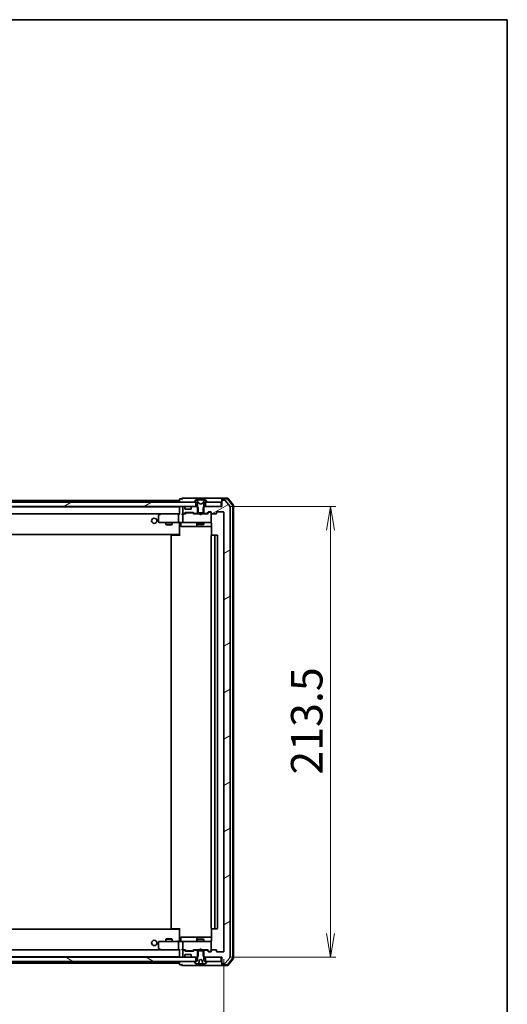
# Model space of a CAD drawing. Units: millimetres. Extents: x 36 to 9285, y 20 to 1706.
# Drawn here: x 3139 to 3370, y 1240 to 1706 of the extents above; entities that cross this region are included whole.
import ezdxf

# ---------------------------------------------------------------- set-up
doc = ezdxf.new("R2010")
doc.units = ezdxf.units.MM
doc.header["$LTSCALE"] = 2.5
doc.layers.get('Defpoints').update_dxf_attribs({"lineweight": 25})
for name, color, linetype, lineweight in [('Border (ISO)', 7, 'Continuous', 35), ('Dimension (ISO)', 7, 'Continuous', 18), ('Hatch (ISO)', 1, 'Continuous', 18), ('Visible (ISO)', 7, 'Continuous', 35)]:
    doc.layers.add(name, color=color, linetype=linetype, lineweight=lineweight)
doc.styles.add('Note Text (TK)', font='txt')
doc.dimstyles.new('Default - Method 1b (TK)', dxfattribs={"dimscale": 2.5, "dimtxt": 2.5, "dimasz": 2.5, "dimexe": 1, "dimexo": 1.5, "dimgap": 1, "dimtad": 1, "dimdsep": 46, "dimtxsty": 'Note Text (TK)', "dimblk": 'OPEN', "dimcen": 0.09, "dimdle": 5, "dimclrd": 100, "dimclre": 100, "dimclrt": 7, "dimadec": 1, "dimazin": 1, "dimtfac": 1, "dimtmove": 0, "dimatfit": 3, "dimldrblk": 'OPEN', "dimfxl": 1, "dimtolj": 1, "dimlwd": -1, "dimlwe": -1, "dimarcsym": 0})
pattern_1 = [(30, (936.75, -28), (-9.525, 16.49778), [])]

# ---------------------------------------------------------------- blocks, each defined once
blk = doc.blocks.new('Borders tk図枠')
at = {"layer": 'Border (ISO)'}
for p, q in [((14.5, 289), (405.5, 289)), ((405.5, 289), (405.5, 8))]:
    blk.add_line(p, q, dxfattribs=at)
blk = doc.blocks.new('_Open')
at = {"color": 0, "linetype": 'ByBlock', "lineweight": -2}
for p, q in [((-1, 0.167), (0, 0)), ((-1, -0.167), (0, 0)), ((0, 0), (-1, 0))]:
    blk.add_line(p, q, dxfattribs=at)
blk = doc.blocks.new('*D48')
at = {"layer": 'Defpoints', "color": 0}
for p in [(2943.43, 1264.64), (3235.43, 1264.64), (2943.43, 1207.07)]:
    blk.add_point(p, dxfattribs=at)
at = {"layer": 'Dimension (ISO)', "color": 100}
for p, q in [((2943.43, 1260.89), (2943.43, 1204.57)), ((3235.43, 1260.89), (3235.43, 1204.57)), ((3224.18, 1207.07), (2954.68, 1207.07))]:
    blk.add_line(p, q, dxfattribs=at)
at = {"layer": 'Dimension (ISO)', "color": 100, "xscale": 11.25, "yscale": 11.25, "zscale": 11.25, "rotation": 180}
blk.add_blockref('_Open', (2943.43, 1207.07), dxfattribs=at)
at = {"layer": 'Dimension (ISO)', "color": 100, "xscale": 11.25, "yscale": 11.25, "zscale": 11.25}
blk.add_blockref('_Open', (3235.43, 1207.07), dxfattribs=at)
at = {"layer": 'Dimension (ISO)', "color": 7, "insert": (3074.23, 1218.29), "char_height": 6.25, "attachment_point": 4, "style": 'Note Text (TK)'}
blk.add_mtext('\\A1;\\fMS PGothic|b0|i0;{\\H14.9400;292}', dxfattribs=at)
blk = doc.blocks.new('*D49')
at = {"layer": 'Defpoints', "color": 0}
for p in [(3234.13, 1475.34), (3285.91, 1475.34), (3234.13, 1261.84)]:
    blk.add_point(p, dxfattribs=at)
at = {"layer": 'Dimension (ISO)', "color": 100}
for p, q in [((3237.88, 1475.34), (3288.41, 1475.34)), ((3285.91, 1273.09), (3285.91, 1464.09)), ((3237.88, 1261.84), (3288.41, 1261.84))]:
    blk.add_line(p, q, dxfattribs=at)
at = {"layer": 'Dimension (ISO)', "color": 100, "xscale": 11.25, "yscale": 11.25, "zscale": 11.25}
for p, rotation in [((3285.91, 1475.34), 90), ((3285.91, 1261.84), 270)]:
    blk.add_blockref('_Open', p, dxfattribs=dict(at, rotation=rotation))
at = {"layer": 'Dimension (ISO)', "color": 7, "insert": (3274.69, 1348.29), "char_height": 6.25, "attachment_point": 4, "rotation": 90, "style": 'Note Text (TK)'}
blk.add_mtext('\\A1;\\fMS PGothic|b0|i0;{\\H14.9400;213.5}', dxfattribs=at)

msp = doc.modelspace()

# ---------------------------------------------------------------- hatches: boundary and pattern name
at = {"layer": 'Hatch (ISO)'}
h = msp.add_hatch(dxfattribs=at)
h.set_pattern_fill('ANSI31', color=256, scale=152.4, angle=-14.999978, style=0)
h.set_pattern_definition(pattern_1)
h.paths.add_polyline_path([(2956.6793, 1477.3362), (2956.6793, 1475.3362), (2958.305, 1475.3362), (2962.5536, 1475.3362), (2962.6293, 1475.3362), (3216.2293, 1475.3362), (3216.305, 1475.3362), (3220.5536, 1475.3362), (3222.1793, 1475.3362), (3222.1793, 1477.3362), (3221.6293, 1477.3362), (2957.2293, 1477.3362)])
h = msp.add_hatch(dxfattribs=at)
h.set_pattern_fill('ANSI31', color=256, scale=152.4, style=0)
h.set_pattern_definition([(45, (936.75, -28), (-13.47038, 13.47038), [])])
edge = h.paths.add_edge_path()
edge.add_ellipse((3221.6293, 1477.4362), major_axis=(0, -0.1), ratio=1, start_angle=270, end_angle=360)
edge.add_line((3221.6293, 1477.3362), (3222.1793, 1477.3362))
edge.add_line((3222.1793, 1477.3362), (3222.4293, 1477.3362))
edge.add_line((3222.4293, 1477.3362), (3222.9293, 1476.5362))
edge.add_line((3222.9293, 1476.5362), (3222.9293, 1475.1067))
edge.add_line((3222.9293, 1475.1067), (3222.9293, 1472.3362))
edge.add_line((3222.9293, 1472.3362), (3223.1998, 1472.3362))
edge.add_line((3223.1998, 1472.3362), (3225.6588, 1472.3362))
edge.add_line((3225.6588, 1472.3362), (3225.9293, 1472.3362))
edge.add_line((3225.9293, 1472.3362), (3225.9293, 1475.1067))
edge.add_line((3225.9293, 1475.1067), (3225.9293, 1476.5362))
edge.add_line((3225.9293, 1476.5362), (3226.4293, 1477.3362))
edge.add_line((3226.4293, 1477.3362), (3226.6793, 1477.3362))
edge.add_line((3226.6793, 1477.3362), (3227.2293, 1477.3362))
edge.add_ellipse((3227.2293, 1477.4362), major_axis=(0.1, 0), ratio=1, start_angle=270, end_angle=360)
edge.add_line((3227.3293, 1477.4362), (3227.3293, 1477.477))
edge.add_ellipse((3227.1293, 1477.477), major_axis=(0, 0.2), ratio=1, start_angle=270, end_angle=303.023868)
edge.add_line((3227.297, 1477.586), (3226.7385, 1478.4452))
edge.add_ellipse((3226.5708, 1478.3362), major_axis=(-0.109, 0.1677), ratio=1, start_angle=270, end_angle=326.976132)
edge.add_line((3226.5708, 1478.5362), (3226.4894, 1478.5362))
edge.add_ellipse((3226.4894, 1478.0362), major_axis=(-0.5, 0), ratio=1, start_angle=270, end_angle=333.608297)
edge.add_line((3226.0415, 1478.2585), (3225.3981, 1476.962))
edge.add_ellipse((3225.3533, 1476.9842), major_axis=(-0.0222, -0.0448), ratio=1, start_angle=54.391703, end_angle=90, ccw=False)
edge.add_line((3225.3768, 1476.94), (3224.4293, 1476.4362))
edge.add_line((3224.4293, 1476.4362), (3223.4818, 1476.94))
edge.add_ellipse((3223.5053, 1476.9842), major_axis=(-0.0441, 0.0235), ratio=1, start_angle=54.391703, end_angle=90, ccw=False)
edge.add_line((3223.4605, 1476.962), (3222.8171, 1478.2585))
edge.add_ellipse((3222.3692, 1478.0362), major_axis=(-0.2223, 0.4479), ratio=1, start_angle=270, end_angle=333.608297)
edge.add_line((3222.3692, 1478.5362), (3222.2878, 1478.5362))
edge.add_ellipse((3222.2878, 1478.3362), major_axis=(-0.2, 0), ratio=1, start_angle=270, end_angle=326.976132)
edge.add_line((3222.1202, 1478.4452), (3221.5616, 1477.586))
edge.add_ellipse((3221.7293, 1477.477), major_axis=(-0.109, -0.1677), ratio=1, start_angle=270, end_angle=303.023868)
edge.add_line((3221.5293, 1477.477), (3221.5293, 1477.4362))
h = msp.add_hatch(dxfattribs=at)
h.set_pattern_fill('ANSI31', color=256, scale=152.4, angle=-14.999978, style=0)
h.set_pattern_definition(pattern_1)
edge = h.paths.add_edge_path()
edge.add_ellipse((3234.7293, 1478.0362), major_axis=(-0.3, 0), ratio=1, start_angle=270, end_angle=360)
edge.add_line((3234.4293, 1478.0362), (3234.4293, 1475.3362))
edge.add_line((3234.4293, 1475.3362), (3234.1293, 1475.3362))
edge.add_line((3234.1293, 1475.3362), (3226.6793, 1475.3362))
edge.add_line((3226.6793, 1475.3362), (3226.1588, 1475.3362))
edge.add_line((3226.1588, 1475.3362), (3225.9293, 1475.1067))
edge.add_line((3225.9293, 1475.1067), (3225.6588, 1474.8362))
edge.add_line((3225.6588, 1474.8362), (3225.6588, 1472.3362))
edge.add_line((3225.6588, 1472.3362), (3225.6588, 1472.0362))
edge.add_line((3225.6588, 1472.0362), (3227.255, 1472.0362))
edge.add_ellipse((3227.255, 1472.3362), major_axis=(0.3, 0), ratio=1, start_angle=270, end_angle=315)
edge.add_line((3227.4672, 1472.1241), (3228.0914, 1472.7484))
edge.add_ellipse((3228.3036, 1472.5362), major_axis=(0.2121, 0.2121), ratio=1, start_angle=45, end_angle=90, ccw=False)
edge.add_line((3228.3036, 1472.8362), (3229.1293, 1472.8362))
edge.add_ellipse((3229.1293, 1472.5362), major_axis=(0.3, 0), ratio=1, start_angle=0, end_angle=90, ccw=False)
edge.add_line((3229.4293, 1472.5362), (3229.4293, 1472.1362))
edge.add_ellipse((3229.7293, 1472.1362), major_axis=(0, -0.3), ratio=1, start_angle=270, end_angle=360)
edge.add_line((3229.7293, 1471.8362), (3231.6293, 1471.8362))
edge.add_ellipse((3231.6293, 1472.1362), major_axis=(0.3, 0), ratio=1, start_angle=270, end_angle=360)
edge.add_line((3231.9293, 1472.1362), (3231.9293, 1472.5362))
edge.add_ellipse((3232.2293, 1472.5362), major_axis=(0, 0.3), ratio=1, start_angle=0, end_angle=90, ccw=False)
edge.add_line((3232.2293, 1472.8362), (3235.1293, 1472.8362))
edge.add_ellipse((3235.1293, 1472.5362), major_axis=(0.3, 0), ratio=1, start_angle=0, end_angle=90, ccw=False)
edge.add_line((3235.4293, 1472.5362), (3235.4293, 1264.6362))
edge.add_ellipse((3235.1293, 1264.6362), major_axis=(0, -0.3), ratio=1, start_angle=0, end_angle=90, ccw=False)
edge.add_line((3235.1293, 1264.3362), (3232.2293, 1264.3362))
edge.add_ellipse((3232.2293, 1264.6362), major_axis=(-0.3, 0), ratio=1, start_angle=0, end_angle=90, ccw=False)
edge.add_line((3231.9293, 1264.6362), (3231.9293, 1265.0362))
edge.add_ellipse((3231.6293, 1265.0362), major_axis=(0, 0.3), ratio=1, start_angle=270, end_angle=360)
edge.add_line((3231.6293, 1265.3362), (3229.7293, 1265.3362))
edge.add_ellipse((3229.7293, 1265.0362), major_axis=(-0.3, 0), ratio=1, start_angle=270, end_angle=360)
edge.add_line((3229.4293, 1265.0362), (3229.4293, 1264.6362))
edge.add_ellipse((3229.1293, 1264.6362), major_axis=(0, -0.3), ratio=1, start_angle=0, end_angle=90, ccw=False)
edge.add_line((3229.1293, 1264.3362), (3228.3036, 1264.3362))
edge.add_ellipse((3228.3036, 1264.6362), major_axis=(-0.3, 0), ratio=1, start_angle=45, end_angle=90, ccw=False)
edge.add_line((3228.0914, 1264.4241), (3227.4672, 1265.0484))
edge.add_ellipse((3227.255, 1264.8362), major_axis=(-0.2121, 0.2121), ratio=1, start_angle=270, end_angle=315)
edge.add_line((3227.255, 1265.1362), (3225.6588, 1265.1362))
edge.add_line((3225.6588, 1265.1362), (3225.6588, 1264.8362))
edge.add_line((3225.6588, 1264.8362), (3225.6588, 1262.3362))
edge.add_line((3225.6588, 1262.3362), (3225.9293, 1262.0657))
edge.add_line((3225.9293, 1262.0657), (3226.1588, 1261.8362))
edge.add_line((3226.1588, 1261.8362), (3226.6793, 1261.8362))
edge.add_line((3226.6793, 1261.8362), (3234.1293, 1261.8362))
edge.add_line((3234.1293, 1261.8362), (3234.4293, 1261.8362))
edge.add_line((3234.4293, 1261.8362), (3234.4293, 1259.1362))
edge.add_ellipse((3234.7293, 1259.1362), major_axis=(0, -0.3), ratio=1, start_angle=270, end_angle=360)
edge.add_line((3234.7293, 1258.8362), (3235.7888, 1258.8362))
edge.add_ellipse((3235.7888, 1259.1362), major_axis=(0.3, 0), ratio=1, start_angle=270, end_angle=320.194429)
edge.add_line((3236.0193, 1258.9442), (3238.3598, 1261.7528))
edge.add_ellipse((3238.1293, 1261.9449), major_axis=(0.1921, 0.2305), ratio=1, start_angle=270, end_angle=309.805571)
edge.add_line((3238.4293, 1261.9449), (3238.4293, 1475.2276))
edge.add_ellipse((3238.1293, 1475.2276), major_axis=(0, 0.3), ratio=1, start_angle=270, end_angle=309.805571)
edge.add_line((3238.3598, 1475.4197), (3236.0193, 1478.2283))
edge.add_ellipse((3235.7888, 1478.0362), major_axis=(-0.1921, 0.2305), ratio=1, start_angle=270, end_angle=320.194429)
edge.add_line((3235.7888, 1478.3362), (3234.7293, 1478.3362))
h = msp.add_hatch(dxfattribs=at)
h.set_pattern_fill('ANSI31', color=256, scale=152.4, angle=14.999978, style=0)
h.set_pattern_definition([(60, (936.75, -28), (-16.49778, 9.525), [])])
edge = h.paths.add_edge_path()
edge.add_ellipse((3227.2293, 1259.7362), major_axis=(0, 0.1), ratio=1, start_angle=270, end_angle=360)
edge.add_line((3227.2293, 1259.8362), (3226.6793, 1259.8362))
edge.add_line((3226.6793, 1259.8362), (3226.4293, 1259.8362))
edge.add_line((3226.4293, 1259.8362), (3225.9293, 1260.6362))
edge.add_line((3225.9293, 1260.6362), (3225.9293, 1262.0657))
edge.add_line((3225.9293, 1262.0657), (3225.9293, 1264.8362))
edge.add_line((3225.9293, 1264.8362), (3225.6588, 1264.8362))
edge.add_line((3225.6588, 1264.8362), (3223.1998, 1264.8362))
edge.add_line((3223.1998, 1264.8362), (3222.9293, 1264.8362))
edge.add_line((3222.9293, 1264.8362), (3222.9293, 1262.0657))
edge.add_line((3222.9293, 1262.0657), (3222.9293, 1260.6362))
edge.add_line((3222.9293, 1260.6362), (3222.4293, 1259.8362))
edge.add_line((3222.4293, 1259.8362), (3222.1793, 1259.8362))
edge.add_line((3222.1793, 1259.8362), (3221.6293, 1259.8362))
edge.add_ellipse((3221.6293, 1259.7362), major_axis=(-0.1, 0), ratio=1, start_angle=270, end_angle=360)
edge.add_line((3221.5293, 1259.7362), (3221.5293, 1259.6955))
edge.add_ellipse((3221.7293, 1259.6955), major_axis=(0, -0.2), ratio=1, start_angle=270, end_angle=303.023868)
edge.add_line((3221.5616, 1259.5865), (3222.1202, 1258.7273))
edge.add_ellipse((3222.2878, 1258.8362), major_axis=(0.109, -0.1677), ratio=1, start_angle=270, end_angle=326.976132)
edge.add_line((3222.2878, 1258.6362), (3223.5034, 1258.6362))
edge.add_spline(control_points=[(3223.5034, 1258.6362), (3223.5096, 1258.6362), (3223.5169, 1258.6377), (3223.5283, 1258.6424), (3223.5345, 1258.6465), (3223.5432, 1258.6553), (3223.5473, 1258.6614), (3223.5515, 1258.6715), (3223.5529, 1258.6768), (3223.5533, 1258.6819)], knot_values=[0.02223623, 0.02223623, 0.02223623, 0.02223623, 0.02409203, 0.02409203, 0.0259459, 0.0259459, 0.02779768, 0.02779768, 0.02922618, 0.02922618, 0.02922618, 0.02922618], degree=3, periodic=0)
edge.add_line((3223.5533, 1258.6819), (3223.6969, 1260.321))
edge.add_spline(control_points=[(3223.6969, 1260.321), (3223.6974, 1260.3261), (3223.6986, 1260.331), (3223.7024, 1260.3404), (3223.705, 1260.3447), (3223.7125, 1260.3536), (3223.7176, 1260.3578), (3223.7233, 1260.3609)], knot_values=[-0.00499613, -0.00499613, -0.00499613, -0.00499613, -0.00347805, -0.00347805, -0.00195946, -0.00195946, 0, 0, 0, 0], degree=3, periodic=0)
edge.add_line((3223.7233, 1260.3609), (3224.4293, 1260.7362))
edge.add_line((3224.4293, 1260.7362), (3225.1353, 1260.3609))
edge.add_spline(control_points=[(3225.1353, 1260.3609), (3225.1398, 1260.3585), (3225.1439, 1260.3554), (3225.151, 1260.3482), (3225.154, 1260.3441), (3225.1593, 1260.3338), (3225.1611, 1260.3275), (3225.1617, 1260.321)], knot_values=[-0.00499594, -0.00499594, -0.00499594, -0.00499594, -0.00347476, -0.00347476, -0.00195371, -0.00195371, 0, 0, 0, 0], degree=3, periodic=0)
edge.add_line((3225.1617, 1260.321), (3225.3053, 1258.6819))
edge.add_spline(control_points=[(3225.3053, 1258.6819), (3225.3058, 1258.6768), (3225.3071, 1258.6715), (3225.3113, 1258.6614), (3225.3154, 1258.6553), (3225.3242, 1258.6465), (3225.3303, 1258.6424), (3225.3417, 1258.6377), (3225.349, 1258.6362), (3225.3552, 1258.6362)], knot_values=[0.00042165, 0.00042165, 0.00042165, 0.00042165, 0.00185015, 0.00185015, 0.00370193, 0.00370193, 0.0055558, 0.0055558, 0.0074116, 0.0074116, 0.0074116, 0.0074116], degree=3, periodic=0)
edge.add_line((3225.3552, 1258.6362), (3226.5708, 1258.6362))
edge.add_ellipse((3226.5708, 1258.8362), major_axis=(0.2, 0), ratio=1, start_angle=270, end_angle=326.976132)
edge.add_line((3226.7385, 1258.7273), (3227.297, 1259.5865))
edge.add_ellipse((3227.1293, 1259.6955), major_axis=(0.109, 0.1677), ratio=1, start_angle=270, end_angle=303.023868)
edge.add_line((3227.3293, 1259.6955), (3227.3293, 1259.7362))
h = msp.add_hatch(dxfattribs=at)
h.set_pattern_fill('ANSI31', color=256, scale=152.4, angle=105.000246, style=0)
h.set_pattern_definition([(150.00025, (936.75, -28), (-9.52493, -16.49782), [])])
h.paths.add_polyline_path([(2956.6793, 1261.8362), (2956.6793, 1259.8362), (2957.2293, 1259.8362), (3221.6293, 1259.8362), (3222.1793, 1259.8362), (3222.1793, 1261.8362), (3220.5536, 1261.8362), (3216.305, 1261.8362), (3216.2293, 1261.8362), (2962.6293, 1261.8362), (2962.5536, 1261.8362), (2958.305, 1261.8362)])

# ---------------------------------------------------------------- linework, layer by layer
at = {"layer": 'Visible (ISO)'}
for p, q in [((3215.4293, 1479.0362), (3214.7293, 1479.0362)), ((3219.4293, 1479.3362), (3215.7293, 1479.3362)), ((3234.7293, 1479.3362), (3219.4293, 1479.3362)), ((3234.4293, 1478.7362), (3234.4293, 1479.0362)), ((3236.9904, 1479.3362), (3234.7293, 1479.3362)), ((3236.8515, 1479.0362), (3234.7293, 1479.0362)), ((3239.5581, 1476.0101), (3237.0803, 1478.9303)), ((3239.8581, 1476.1202), (3237.2192, 1479.2303)), ((3222.1793, 1477.3362), (2956.6793, 1477.3362)), ((2956.6793, 1475.3362), (3222.1793, 1475.3362)), ((3214.4293, 1478.1362), (2964.4293, 1478.1362)), ((3214.4293, 1475.1362), (2964.4293, 1475.1362)), ((3214.4293, 1478.7362), (3214.4293, 1478.1362)), ((3214.4293, 1478.1362), (3214.4293, 1477.8362)), ((3214.4293, 1477.8362), (3214.4293, 1477.3362)), ((3214.4293, 1475.3362), (3214.4293, 1475.1362)), ((3214.4293, 1475.1362), (3214.4293, 1475.0362)), ((3214.4293, 1475.0362), (3214.4293, 1471.7484)), ((3215.9293, 1475.0362), (3215.9293, 1472.3362)), ((3216.305, 1475.3362), (3216.2293, 1475.3362)), ((3216.8414, 1474.9241), (3216.5172, 1475.2484)), ((3216.8619, 1474.9037), (3216.8414, 1474.9241)), ((3216.9293, 1474.3362), (3216.9293, 1474.712)), ((3219.9293, 1474.712), (3219.9293, 1474.3362)), ((3220.0172, 1474.9241), (3219.9967, 1474.9037)), ((3220.3414, 1475.2484), (3220.0172, 1474.9241)), ((3222.6998, 1475.3362), (3220.5536, 1475.3362)), ((3221.5293, 1477.477), (3221.5293, 1477.4362)), ((3222.1202, 1478.4452), (3221.5616, 1477.586)), ((3221.6293, 1477.3362), (3222.4293, 1477.3362)), ((3222.1793, 1475.3362), (3222.1793, 1477.3362)), ((3222.3692, 1478.5362), (3222.2878, 1478.5362)), ((3222.4066, 1478.5362), (3222.3692, 1478.5362)), ((3223.1861, 1478.5362), (3222.4066, 1478.5362)), ((3222.4293, 1477.3362), (3222.9293, 1476.5362)), ((3223.1998, 1474.8362), (3222.6998, 1475.3362)), ((3222.9293, 1475.3362), (3222.6998, 1475.3362)), ((3223.4605, 1476.962), (3222.8171, 1478.2585)), ((3222.9293, 1476.5362), (3222.9293, 1472.3362)), ((3223.1861, 1478.5362), (3224.0253, 1478.5362)), ((3223.1998, 1472.0362), (3223.1998, 1474.8362)), ((3224.4293, 1476.4362), (3223.4818, 1476.94)), ((3224.0389, 1478.5362), (3224.0253, 1478.5362)), ((3224.8198, 1478.5362), (3224.0389, 1478.5362)), ((3225.3768, 1476.94), (3224.4293, 1476.4362)), ((3224.8334, 1478.5362), (3224.8198, 1478.5362)), ((3224.8334, 1478.5362), (3225.6725, 1478.5362)), ((3226.0415, 1478.2585), (3225.3981, 1476.962)), ((3226.1588, 1475.3362), (3225.6588, 1474.8362)), ((3225.6588, 1474.8362), (3225.6588, 1472.0362)), ((3226.452, 1478.5362), (3225.6725, 1478.5362)), ((3225.9293, 1476.5362), (3226.4293, 1477.3362)), ((3225.9293, 1472.3362), (3225.9293, 1476.5362)), ((3226.1588, 1475.3362), (3225.9293, 1475.3362)), ((3234.4293, 1475.3362), (3226.1588, 1475.3362)), ((3226.4293, 1477.3362), (3227.2293, 1477.3362)), ((3226.4894, 1478.5362), (3226.452, 1478.5362)), ((3226.5708, 1478.5362), (3226.4894, 1478.5362)), ((3234.1293, 1477.3362), (3226.6793, 1477.3362)), ((3226.6793, 1477.3362), (3226.6793, 1475.3362)), ((3226.6793, 1475.3362), (3234.1293, 1475.3362)), ((3227.297, 1477.586), (3226.7385, 1478.4452)), ((3227.3293, 1477.4362), (3227.3293, 1477.477)), ((3234.1293, 1475.3362), (3234.1293, 1477.3362)), ((3234.4293, 1478.7362), (3234.4293, 1478.0362)), ((3234.4293, 1478.0362), (3234.4293, 1475.3362)), ((3235.7888, 1478.3362), (3234.7293, 1478.3362)), ((3238.3598, 1475.4197), (3236.0193, 1478.2283)), ((3238.4293, 1261.9449), (3238.4293, 1475.2276)), ((3239.6293, 1261.3565), (3239.6293, 1475.816)), ((3239.9293, 1261.2464), (3239.9293, 1475.9261)), ((2964.805, 1471.8362), (3214.0536, 1471.8362)), ((3204.4293, 1470.9862), (3204.4293, 1468.1362)), ((3205.2826, 1471.7762), (3204.5493, 1471.2262)), ((3205.3626, 1471.8362), (3205.2826, 1471.7762)), ((3205.4927, 1471.5362), (3205.3371, 1471.6919)), ((3214.0536, 1471.8362), (3205.4626, 1471.8362)), ((3213.9293, 1471.5362), (3213.9293, 1468.1362)), ((3214.4293, 1471.8362), (3214.0536, 1471.8362)), ((3216.2293, 1471.8362), (3215.8536, 1471.8362)), ((3215.9293, 1471.5362), (3215.9293, 1468.1362)), ((3216.2293, 1472.0362), (3216.605, 1472.0362)), ((3217.1054, 1471.8362), (3216.2293, 1471.8362)), ((3216.8172, 1472.1241), (3217.1414, 1472.4484)), ((3216.9293, 1471.8362), (3217.3414, 1472.2484)), ((3219.6293, 1474.0362), (3217.2293, 1474.0362)), ((3217.3536, 1472.5362), (3220.855, 1472.5362)), ((3217.697, 1472.3362), (3217.5536, 1472.3362)), ((3220.5116, 1472.3362), (3217.697, 1472.3362)), ((3220.655, 1472.3362), (3220.5116, 1472.3362)), ((3220.8672, 1472.2484), (3221.2793, 1471.8362)), ((3221.0672, 1472.4484), (3221.3914, 1472.1241)), ((3223.9293, 1471.8362), (3221.1032, 1471.8362)), ((3221.6036, 1472.0362), (3223.1998, 1472.0362)), ((3222.9293, 1472.3362), (3225.9293, 1472.3362)), ((3222.9293, 1472.0362), (3222.9293, 1471.8362)), ((3225.6588, 1472.0362), (3223.1998, 1472.0362)), ((3223.9893, 1471.7762), (3223.9293, 1471.8362)), ((3224.4293, 1471.3362), (3223.9893, 1471.7762)), ((3224.4293, 1471.3362), (3224.8693, 1471.7762)), ((3224.9293, 1471.8362), (3224.8693, 1471.7762)), ((3227.7554, 1471.8362), (3224.9293, 1471.8362)), ((3225.6588, 1472.0362), (3227.255, 1472.0362)), ((3225.9293, 1472.0362), (3225.9293, 1471.8362)), ((3227.4672, 1472.1241), (3228.0914, 1472.7484)), ((3227.5793, 1471.8362), (3228.2914, 1472.5484)), ((3228.3036, 1472.8362), (3229.1293, 1472.8362)), ((3228.6401, 1472.6362), (3228.5036, 1472.6362)), ((3229.1293, 1472.6362), (3228.6401, 1472.6362)), ((3229.4293, 1472.5362), (3229.4293, 1472.1362)), ((3229.4293, 1468.1362), (3229.4293, 1472.1362)), ((3229.7293, 1471.8362), (3231.6293, 1471.8362)), ((3231.9293, 1472.1362), (3231.9293, 1472.5362)), ((3232.2293, 1472.8362), (3235.1293, 1472.8362)), ((3235.4293, 1472.5362), (3235.4293, 1264.6362)), ((3204.7293, 1467.8362), (3205.4927, 1467.8362)), ((3205.4927, 1467.8362), (3214.0536, 1467.8362)), ((3207.9293, 1467.8362), (3207.9293, 1466.7862)), ((3207.9293, 1466.7862), (3210.9293, 1466.7862)), ((3208.236, 1466.6329), (3207.9293, 1466.7862)), ((3210.6226, 1466.6329), (3208.236, 1466.6329)), ((3210.6226, 1466.6329), (3210.9293, 1466.7862)), ((3210.9293, 1467.8362), (3210.9293, 1466.7862)), ((3216.2293, 1467.8362), (3214.0536, 1467.8362)), ((3214.4293, 1467.6112), (3214.4293, 1467.8285)), ((3214.4293, 1467.6112), (3214.4293, 1462.4362)), ((3215.0306, 1467.5362), (3215.0306, 1466.1362)), ((3215.3306, 1465.8362), (3219.2603, 1465.8362)), ((3216.2293, 1467.8362), (3217.0475, 1467.8362)), ((3217.0475, 1467.8362), (3228.2439, 1467.8362)), ((3219.2603, 1465.8362), (3222.9348, 1465.8362)), ((3222.6348, 1467.5362), (3222.6348, 1466.1362)), ((3222.9293, 1467.8362), (3222.9293, 1466.9862)), ((3222.9293, 1466.9862), (3225.9293, 1466.9862)), ((3223.236, 1466.8329), (3222.9293, 1466.9862)), ((3222.9348, 1465.8362), (3223.1064, 1465.8362)), ((3223.1064, 1465.8362), (3229.5191, 1465.8362)), ((3225.6226, 1466.8329), (3223.236, 1466.8329)), ((3225.6226, 1466.8329), (3225.9293, 1466.9862)), ((3225.9293, 1467.8362), (3225.9293, 1466.9862)), ((3228.2439, 1467.8362), (3229.1293, 1467.8362)), ((3229.4293, 1468.1129), (3229.4293, 1468.1362)), ((3229.5191, 1467.3362), (3229.5191, 1461.7503)), ((2964.4293, 1462.1362), (3214.4293, 1462.1362)), ((3210.4293, 1461.5362), (3210.4293, 1275.6362)), ((3210.7293, 1461.8362), (3210.7879, 1461.8362)), ((3211.495, 1461.8362), (3210.7879, 1461.8362)), ((3211.495, 1461.8362), (3211.6364, 1461.8362)), ((3214.0151, 1461.8362), (3211.6364, 1461.8362)), ((3214.0151, 1461.8362), (3214.4293, 1461.8362)), ((3214.1793, 1461.8362), (3214.1793, 1462.1362)), ((3214.4293, 1462.4362), (3214.4293, 1462.2222)), ((3214.4293, 1461.5362), (3214.4293, 1462.2222)), ((3229.4293, 1461.5362), (3229.4293, 1275.6362)), ((3229.7293, 1461.8362), (3229.7879, 1461.8362)), ((3230.495, 1461.8362), (3229.7879, 1461.8362)), ((3230.495, 1461.8362), (3230.6364, 1461.8362)), ((3230.8293, 1461.8362), (3230.6364, 1461.8362)), ((3232.1293, 1461.8362), (3230.8293, 1461.8362)), ((3231.1293, 1275.6362), (3231.1293, 1461.5362)), ((3232.4293, 1275.6362), (3232.4293, 1461.5362)), ((3214.4293, 1275.0362), (2964.4293, 1275.0362)), ((3210.7879, 1275.3362), (3210.7293, 1275.3362)), ((3210.7879, 1275.3362), (3211.495, 1275.3362)), ((3211.6364, 1275.3362), (3211.495, 1275.3362)), ((3211.6364, 1275.3362), (3214.0151, 1275.3362)), ((3214.4293, 1275.3362), (3214.0151, 1275.3362)), ((3214.1793, 1275.0362), (3214.1793, 1275.3362)), ((3214.4293, 1274.9503), (3214.4293, 1275.6362)), ((3214.4293, 1274.9503), (3214.4293, 1274.7362)), ((3214.4293, 1274.7362), (3214.4293, 1269.5613)), ((3229.5191, 1275.4222), (3229.5191, 1269.8362)), ((3229.7879, 1275.3362), (3229.7293, 1275.3362)), ((3229.7879, 1275.3362), (3230.495, 1275.3362)), ((3230.6364, 1275.3362), (3230.495, 1275.3362)), ((3230.6364, 1275.3362), (3230.8293, 1275.3362)), ((3230.8293, 1275.3362), (3232.1293, 1275.3362)), ((3204.4293, 1269.0362), (3204.4293, 1266.1862)), ((3205.4927, 1269.3362), (3204.7293, 1269.3362)), ((3214.0536, 1269.3362), (3205.4927, 1269.3362)), ((3208.236, 1270.5396), (3207.9293, 1270.3862)), ((3210.9293, 1270.3862), (3207.9293, 1270.3862)), ((3207.9293, 1269.3362), (3207.9293, 1270.3862)), ((3208.236, 1270.5396), (3210.6226, 1270.5396)), ((3210.6226, 1270.5396), (3210.9293, 1270.3862)), ((3210.9293, 1269.3362), (3210.9293, 1270.3862)), ((3213.9293, 1269.0362), (3213.9293, 1265.6362)), ((3214.0536, 1269.3362), (3216.2293, 1269.3362)), ((3214.4293, 1269.344), (3214.4293, 1269.5613)), ((3215.0306, 1269.6362), (3215.0306, 1271.0362)), ((3219.2603, 1271.3362), (3215.3306, 1271.3362)), ((3215.9293, 1269.0362), (3215.9293, 1265.6362)), ((3217.0475, 1269.3362), (3216.2293, 1269.3362)), ((3228.2439, 1269.3362), (3217.0475, 1269.3362)), ((3222.9348, 1271.3362), (3219.2603, 1271.3362)), ((3222.6348, 1271.0362), (3222.6348, 1269.6362)), ((3223.236, 1270.3396), (3222.9293, 1270.1862)), ((3225.9293, 1270.1862), (3222.9293, 1270.1862)), ((3222.9293, 1269.3362), (3222.9293, 1270.1862)), ((3223.1064, 1271.3362), (3222.9348, 1271.3362)), ((3229.5191, 1271.3362), (3223.1064, 1271.3362)), ((3223.236, 1270.3396), (3225.6226, 1270.3396)), ((3225.6226, 1270.3396), (3225.9293, 1270.1862)), ((3225.9293, 1269.3362), (3225.9293, 1270.1862)), ((3229.1293, 1269.3362), (3228.2439, 1269.3362)), ((3229.4293, 1269.0362), (3229.4293, 1269.0596)), ((3229.4293, 1265.0362), (3229.4293, 1269.0362)), ((3214.0536, 1265.3362), (2964.805, 1265.3362)), ((3204.5493, 1265.9462), (3205.2826, 1265.3962)), ((3205.2826, 1265.3962), (3205.3626, 1265.3362)), ((3205.4927, 1265.6362), (3205.3371, 1265.4806)), ((3205.4626, 1265.3362), (3214.0536, 1265.3362)), ((3214.0536, 1265.3362), (3214.4293, 1265.3362)), ((3214.4293, 1265.4241), (3214.4293, 1262.1362)), ((3215.8536, 1265.3362), (3216.2293, 1265.3362)), ((3215.9293, 1264.8362), (3215.9293, 1262.1362)), ((3216.2293, 1265.3362), (3217.1054, 1265.3362)), ((3216.605, 1265.1362), (3216.2293, 1265.1362)), ((3217.1414, 1264.7241), (3216.8172, 1265.0484)), ((3217.3414, 1264.9241), (3216.9293, 1265.3362)), ((3220.855, 1264.6362), (3217.3536, 1264.6362)), ((3217.5536, 1264.8362), (3217.697, 1264.8362)), ((3217.697, 1264.8362), (3220.5116, 1264.8362)), ((3220.5116, 1264.8362), (3220.655, 1264.8362)), ((3220.8672, 1264.9241), (3221.2793, 1265.3362)), ((3221.3914, 1265.0484), (3221.0672, 1264.7241)), ((3221.1032, 1265.3362), (3223.9293, 1265.3362)), ((3223.1998, 1265.1362), (3221.6036, 1265.1362)), ((3222.9293, 1265.1362), (3222.9293, 1265.3362)), ((3225.9293, 1264.8362), (3222.9293, 1264.8362)), ((3222.9293, 1264.8362), (3222.9293, 1260.6362)), ((3223.1998, 1262.3362), (3223.1998, 1265.1362)), ((3223.1998, 1265.1362), (3225.6588, 1265.1362)), ((3223.9293, 1265.3362), (3223.9893, 1265.3962)), ((3224.4293, 1265.8362), (3223.9893, 1265.3962)), ((3224.4293, 1265.8362), (3224.8693, 1265.3962)), ((3224.8693, 1265.3962), (3224.9293, 1265.3362)), ((3224.9293, 1265.3362), (3227.7554, 1265.3362)), ((3227.255, 1265.1362), (3225.6588, 1265.1362)), ((3225.6588, 1265.1362), (3225.6588, 1262.3362)), ((3225.9293, 1265.1362), (3225.9293, 1265.3362)), ((3225.9293, 1260.6362), (3225.9293, 1264.8362)), ((3228.0914, 1264.4241), (3227.4672, 1265.0484)), ((3227.5793, 1265.3362), (3228.2914, 1264.6241)), ((3229.1293, 1264.3362), (3228.3036, 1264.3362)), ((3228.5036, 1264.5362), (3228.6401, 1264.5362)), ((3228.6401, 1264.5362), (3229.1293, 1264.5362)), ((3229.4293, 1265.0362), (3229.4293, 1264.6362)), ((3231.6293, 1265.3362), (3229.7293, 1265.3362)), ((3231.9293, 1264.6362), (3231.9293, 1265.0362)), ((3235.1293, 1264.3362), (3232.2293, 1264.3362)), ((3222.1793, 1261.8362), (2956.6793, 1261.8362)), ((2956.6793, 1259.8362), (3222.1793, 1259.8362)), ((2964.4293, 1262.0362), (3214.4293, 1262.0362)), ((3214.4293, 1262.1362), (3214.4293, 1262.0362)), ((3214.4293, 1262.0362), (3214.4293, 1261.8362)), ((3214.4293, 1259.8362), (3214.4293, 1259.3362)), ((3216.2293, 1261.8362), (3216.305, 1261.8362)), ((3216.5172, 1261.9241), (3216.8414, 1262.2484)), ((3216.8414, 1262.2484), (3216.8619, 1262.2688)), ((3216.9293, 1262.4605), (3216.9293, 1262.8362)), ((3217.2293, 1263.1362), (3219.6293, 1263.1362)), ((3219.9293, 1262.8362), (3219.9293, 1262.4605)), ((3219.9967, 1262.2688), (3220.0172, 1262.2484)), ((3220.0172, 1262.2484), (3220.3414, 1261.9241)), ((3220.5536, 1261.8362), (3222.6998, 1261.8362)), ((3221.5293, 1259.7362), (3221.5293, 1259.6955)), ((3221.5616, 1259.5865), (3222.1202, 1258.7273)), ((3222.4293, 1259.8362), (3221.6293, 1259.8362)), ((3222.1793, 1259.8362), (3222.1793, 1261.8362)), ((3222.9293, 1260.6362), (3222.4293, 1259.8362)), ((3222.6998, 1261.8362), (3223.1998, 1262.3362)), ((3222.6998, 1261.8362), (3222.9293, 1261.8362)), ((3223.5549, 1258.6819), (3223.6982, 1260.3207)), ((3223.7233, 1260.3609), (3224.4293, 1260.7362)), ((3224.4293, 1260.7362), (3225.1353, 1260.3609)), ((3225.6588, 1262.3362), (3226.1588, 1261.8362)), ((3225.9293, 1261.8362), (3226.1588, 1261.8362)), ((3226.4293, 1259.8362), (3225.9293, 1260.6362)), ((3226.1588, 1261.8362), (3234.4293, 1261.8362)), ((3227.2293, 1259.8362), (3226.4293, 1259.8362)), ((3234.1293, 1261.8362), (3226.6793, 1261.8362)), ((3226.6793, 1261.8362), (3226.6793, 1259.8362)), ((3226.6793, 1259.8362), (3234.1293, 1259.8362)), ((3226.7385, 1258.7273), (3227.297, 1259.5865)), ((3227.3293, 1259.6955), (3227.3293, 1259.7362)), ((3234.1293, 1259.8362), (3234.1293, 1261.8362)), ((3234.4293, 1261.8362), (3234.4293, 1259.1362)), ((3236.0193, 1258.9442), (3238.3598, 1261.7528)), ((3237.0803, 1258.2422), (3239.5581, 1261.1624)), ((3237.2192, 1257.9422), (3239.8581, 1261.0523)), ((2964.4293, 1259.0362), (3214.4293, 1259.0362)), ((3214.4293, 1259.3362), (3214.4293, 1259.0362)), ((3214.4293, 1259.0362), (3214.4293, 1258.4362)), ((3214.7293, 1258.1362), (3215.4293, 1258.1362)), ((3215.7293, 1257.8362), (3219.4293, 1257.8362)), ((3219.4293, 1257.8362), (3234.7293, 1257.8362)), ((3222.2878, 1258.6362), (3223.5034, 1258.6362)), ((3223.5051, 1258.6362), (3223.5034, 1258.6362)), ((3223.5051, 1258.6362), (3223.8708, 1258.6362)), ((3225.0571, 1258.6362), (3223.8708, 1258.6362)), ((3225.0571, 1258.6362), (3225.3552, 1258.6362)), ((3225.3552, 1258.6362), (3226.5708, 1258.6362)), ((3234.4293, 1259.1362), (3234.4293, 1258.4362)), ((3234.4293, 1258.1362), (3234.4293, 1258.4362)), ((3234.7293, 1258.8362), (3235.7888, 1258.8362)), ((3234.7293, 1258.1362), (3236.8515, 1258.1362)), ((3234.7293, 1257.8362), (3236.9904, 1257.8362))]:
    msp.add_line(p, q, dxfattribs=at)
for centre in [(3202.4293, 1468.5862), (3202.4293, 1268.5862)]:
    msp.add_circle(centre, 1.25, dxfattribs=at)
for centre, radius, start, end in [((3214.7293, 1478.7362), 0.3, 90, 180), ((3215.7293, 1479.0362), 0.3, 90, 180), ((3215.7293, 1479.0362), 0.3, 180, 270), ((3234.7293, 1479.0362), 0.3, 90, 180), ((3234.7293, 1478.7362), 0.3, 90, 180), ((3236.8515, 1478.7362), 0.3, 40.3141, 90), ((3236.9904, 1479.0362), 0.3, 40.3141, 90), ((3214.7293, 1475.0362), 0.3, 90, 180), ((3216.2293, 1475.0362), 0.3, 90, 180), ((3216.305, 1475.0362), 0.3, 45, 90), ((3216.6293, 1474.712), 0.3, 0, 45), ((3217.2293, 1474.3362), 0.3, 180, 270), ((3219.6293, 1474.3362), 0.3, 270, 0), ((3220.2293, 1474.712), 0.3, 135, 180), ((3220.5536, 1475.0362), 0.3, 90, 135), ((3221.7293, 1477.477), 0.2, 146.976132, 180), ((3221.6293, 1477.4362), 0.1, 180, 270), ((3222.2878, 1478.3362), 0.2, 90, 146.976132), ((3222.3692, 1478.0362), 0.5, 26.391703, 90), ((3223.5053, 1476.9842), 0.05, 206.391703, 242), ((3225.3533, 1476.9842), 0.05, 298, 333.608297), ((3226.4894, 1478.0362), 0.5, 90, 153.608297), ((3226.5708, 1478.3362), 0.2, 33.023868, 90), ((3227.2293, 1477.4362), 0.1, 270, 0), ((3227.1293, 1477.477), 0.2, 0, 33.023868), ((3234.7293, 1478.0362), 0.3, 90, 180), ((3235.7888, 1478.0362), 0.3, 39.805571, 90), ((3238.1293, 1475.2276), 0.3, 0, 39.805571), ((3239.3293, 1475.816), 0.3, 0, 40.3141), ((3239.6293, 1475.9261), 0.3, 0, 40.3141), ((3204.7293, 1470.9862), 0.3, 126.869898, 180), ((3205.4626, 1471.5362), 0.3, 113.437984, 126.869898), ((3205.4626, 1471.5362), 0.3, 90, 113.437984), ((3216.2293, 1472.3362), 0.3, 180, 270), ((3216.2293, 1471.5362), 0.3, 148.755545, 180), ((3216.2293, 1471.5362), 0.3, 90, 113.437996), ((3216.605, 1472.3362), 0.3, 270, 315), ((3217.3536, 1472.2362), 0.3, 90, 135), ((3220.855, 1472.2362), 0.3, 45, 90), ((3221.6036, 1472.3362), 0.3, 225, 270), ((3227.255, 1472.3362), 0.3, 270, 315), ((3228.3036, 1472.5362), 0.3, 90, 135), ((3229.1293, 1472.5362), 0.3, 0, 90), ((3229.1293, 1472.3362), 0.3, 0, 90), ((3229.7293, 1472.1362), 0.3, 180, 270), ((3231.6293, 1472.1362), 0.3, 270, 0), ((3232.2293, 1472.5362), 0.3, 90, 180), ((3235.1293, 1472.5362), 0.3, 0, 90), ((3204.7293, 1468.1362), 0.3, 180, 270), ((3214.7306, 1467.5362), 0.3, 0, 90), ((3215.3306, 1466.1362), 0.3, 180, 270), ((3216.2293, 1468.1362), 0.3, 180, 270), ((3222.3348, 1467.5362), 0.3, 0, 90), ((3222.9348, 1466.1362), 0.3, 180, 270), ((3228.9293, 1467.3362), 0.5, 75.522488, 90), ((3229.1293, 1468.1108), 0.3, 255.522488, 0), ((3229.1293, 1468.1362), 0.3, 270, 0), ((3210.7293, 1461.5362), 0.3, 90, 180), ((3229.7293, 1461.5362), 0.3, 90, 180), ((3230.8293, 1461.5362), 0.3, 0, 90), ((3232.1293, 1461.5362), 0.3, 0, 90), ((3210.7293, 1275.6362), 0.3, 180, 270), ((3229.7293, 1275.6362), 0.3, 180, 270), ((3230.8293, 1275.6362), 0.3, 270, 0), ((3232.1293, 1275.6362), 0.3, 270, 0), ((3204.7293, 1269.0362), 0.3, 90, 180), ((3214.7306, 1269.6362), 0.3, 270, 0), ((3215.3306, 1271.0362), 0.3, 90, 180), ((3216.2293, 1269.0362), 0.3, 90, 180), ((3222.3348, 1269.6362), 0.3, 270, 0), ((3222.9348, 1271.0362), 0.3, 90, 180), ((3228.9293, 1269.8362), 0.5, 270, 284.477512), ((3229.1293, 1269.0617), 0.3, 0, 104.477512), ((3229.1293, 1269.0362), 0.3, 0, 90), ((3204.7293, 1266.1862), 0.3, 180, 233.130102), ((3205.4626, 1265.6362), 0.3, 233.130102, 246.562021), ((3205.4626, 1265.6362), 0.3, 246.562004, 270), ((3216.2293, 1265.6362), 0.3, 180, 211.244455), ((3216.2293, 1264.8362), 0.3, 90, 180), ((3216.2293, 1265.6362), 0.3, 246.562016, 270), ((3216.605, 1264.8362), 0.3, 45, 90), ((3217.3536, 1264.9362), 0.3, 225, 270), ((3220.855, 1264.9362), 0.3, 270, 315), ((3221.6036, 1264.8362), 0.3, 90, 135), ((3227.255, 1264.8362), 0.3, 45, 90), ((3228.3036, 1264.6362), 0.3, 225, 270), ((3229.1293, 1264.8362), 0.3, 270, 0), ((3229.1293, 1264.6362), 0.3, 270, 0), ((3229.7293, 1265.0362), 0.3, 90, 180), ((3231.6293, 1265.0362), 0.3, 0, 90), ((3232.2293, 1264.6362), 0.3, 180, 270), ((3235.1293, 1264.6362), 0.3, 270, 0), ((3214.7293, 1262.1362), 0.3, 180, 270), ((3216.2293, 1262.1362), 0.3, 180, 270), ((3216.305, 1262.1362), 0.3, 270, 315), ((3216.6293, 1262.4605), 0.3, 315, 0), ((3217.2293, 1262.8362), 0.3, 90, 180), ((3219.6293, 1262.8362), 0.3, 0, 90), ((3220.2293, 1262.4605), 0.3, 180, 225), ((3220.5536, 1262.1362), 0.3, 225, 270), ((3221.6293, 1259.7362), 0.1, 90, 180), ((3221.7293, 1259.6955), 0.2, 180, 213.023868), ((3227.2293, 1259.7362), 0.1, 0, 90), ((3227.1293, 1259.6955), 0.2, 326.976132, 0), ((3238.1293, 1261.9449), 0.3, 320.194429, 0), ((3239.3293, 1261.3565), 0.3, 319.6859, 0), ((3239.6293, 1261.2464), 0.3, 319.6859, 0), ((3214.7293, 1258.4362), 0.3, 180, 270), ((3215.7293, 1258.1362), 0.3, 90, 180), ((3215.7293, 1258.1362), 0.3, 180, 270), ((3222.2878, 1258.8362), 0.2, 213.023868, 270), ((3223.5051, 1258.6862), 0.05, 270, 355), ((3226.5708, 1258.8362), 0.2, 270, 326.976132), ((3234.7293, 1259.1362), 0.3, 180, 270), ((3234.7293, 1258.4362), 0.3, 180, 270), ((3234.7293, 1258.1362), 0.3, 180, 270), ((3235.7888, 1259.1362), 0.3, 270, 320.194429), ((3236.8515, 1258.4362), 0.3, 270, 319.6859), ((3236.9904, 1258.1362), 0.3, 270, 319.6859)]:
    msp.add_arc(centre, radius, start, end, dxfattribs=at)
for centre, major_axis, ratio, start_param, end_param in [((3205.4927, 1471.5588), (0.2411, 0.4823), 0.37002441, 1.47901306, 1.75373989), ((3214.0536, 1471.5362), (0, -0.3), 0.41421356, 3.14159265, 4.71238898), ((3214.7293, 1471.5362), (0.2772, -0.2772), 0.41421356, 3.53429174, 4.3196899), ((3215.5536, 1471.5362), (-0.2772, -0.2772), 0.41421356, 4.3196899, 5.10508806), ((3215.8536, 1471.5362), (-0.4243, 0), 0.70710678, 4.71238898, 5.49778714), ((3216.2293, 1471.5588), (-0.2515, 0.483), 0.33843751, 1.12161563, 1.39634246), ((3216.2615, 1471.5362), (-0.6487, 0.2044), 0.33843751, 4.81863915, 5.05307036), ((3217.2085, 1471.5362), (0.1246, -0.2958), 0.40041045, 2.33106693, 2.97456804), ((3217.5536, 1472.0362), (-0.3, 0), 0.99985076, 4.71238898, 5.49786177), ((3220.655, 1472.0362), (0.3, 0), 0.99985076, 0.78532354, 1.57079633), ((3221.0001, 1471.5362), (-0.1246, -0.2958), 0.40041045, 3.30861727, 3.95211838), ((3227.8585, 1471.5362), (0.1246, -0.2958), 0.40041045, 2.33106693, 2.97456804), ((3228.5036, 1472.3362), (-0.3, 0), 0.99985076, 4.71238898, 5.49786177), ((3214.0536, 1468.1362), (0, -0.3), 0.41421356, 4.71238898, 6.28318531), ((3214.0536, 1269.0362), (0, -0.3), 0.41421356, 3.14159265, 4.71238898), ((3205.4927, 1265.6137), (0.2411, -0.4823), 0.37002441, 4.52944541, 4.80417225), ((3214.0536, 1265.6362), (0, -0.3), 0.41421356, 4.71238898, 6.28318531), ((3214.7293, 1265.6362), (0.2772, 0.2772), 0.41421356, 1.96349541, 2.74889357), ((3215.5536, 1265.6362), (-0.2772, 0.2772), 0.41421356, 1.17809725, 1.96349541), ((3215.8536, 1265.6362), (-0.4243, 0), 0.70710678, 0.78539816, 1.57079633), ((3216.2293, 1265.6137), (-0.2515, -0.483), 0.33843751, 4.88684285, 5.16156968), ((3216.2615, 1265.6362), (-0.6487, -0.2044), 0.33843751, 1.23011504, 1.46454615), ((3217.2085, 1265.6362), (0.1246, 0.2958), 0.40041045, 3.30861727, 3.95211838), ((3217.5536, 1265.1362), (-0.3, 0), 0.99985076, 0.78532354, 1.57079633), ((3220.655, 1265.1362), (0.3, 0), 0.99985076, 4.71238898, 5.49786177), ((3221.0001, 1265.6362), (-0.1246, 0.2958), 0.40041045, 2.33106693, 2.97456804), ((3227.8585, 1265.6362), (0.1246, 0.2958), 0.40041045, 3.30861727, 3.95211838), ((3228.5036, 1264.8362), (-0.3, 0), 0.99985076, 0.78532354, 1.57079633)]:
    msp.add_ellipse(centre, major_axis=major_axis, ratio=ratio, start_param=start_param, end_param=end_param, dxfattribs=at)
for points, knots in [([(3205.3433, 1471.8115), (3205.3424, 1471.8091), (3205.3415, 1471.8065), (3205.3362, 1471.7893), (3205.3337, 1471.7699), (3205.3333, 1471.7327), (3205.3345, 1471.7119), (3205.3371, 1471.6919)], [0.3810312192, 0.3810312192, 0.3810312192, 0.3810312192, 0.382741903, 0.382741903, 0.3917616542, 0.3917616542, 0.3985536381, 0.3985536381, 0.3985536381, 0.3985536381]), ([(3216.11, 1471.8115), (3216.1037, 1471.8088), (3216.0976, 1471.8059), (3216.0651, 1471.7891), (3216.036, 1471.7676), (3215.9998, 1471.7307), (3215.9845, 1471.7111), (3215.9728, 1471.6919)], [0.250886766, 0.250886766, 0.250886766, 0.250886766, 0.2528779694, 0.2528779694, 0.2619584182, 0.2619584182, 0.268388032, 0.268388032, 0.268388032, 0.268388032]), ([(3213.2668, 1467.8362), (3213.3361, 1467.8362), (3213.408, 1467.8337), (3213.5564, 1467.8268), (3213.6329, 1467.8224), (3213.7899, 1467.815), (3213.8703, 1467.8122), (3214.0322, 1467.8103), (3214.1136, 1467.8112), (3214.2739, 1467.8163), (3214.3528, 1467.8203), (3214.4293, 1467.8243)], [0, 0, 0, 0, 0.022954349, 0.022954349, 0.045908698, 0.045908698, 0.068863048, 0.068863048, 0.091817397, 0.091817397, 0.114771746, 0.114771746, 0.114771746, 0.114771746]), ([(3229.1499, 1467.8115), (3229.1642, 1467.8071), (3229.178, 1467.8022), (3229.2517, 1467.7727), (3229.3176, 1467.7306), (3229.3872, 1467.6641), (3229.4097, 1467.6387), (3229.4293, 1467.6112)], [0.0906267725, 0.0906267725, 0.0906267725, 0.0906267725, 0.0948543073, 0.0948543073, 0.1144259318, 0.1144259318, 0.1237212871, 0.1237212871, 0.1237212871, 0.1237212871]), ([(3229.5191, 1467.3362), (3229.5191, 1467.3965), (3229.5039, 1467.4672), (3229.4669, 1467.5518), (3229.4497, 1467.5827), (3229.4293, 1467.6112)], [0.1514440253, 0.1514440253, 0.1514440253, 0.1514440253, 0.1695183242, 0.1695183242, 0.1791667634, 0.1791667634, 0.1791667634, 0.1791667634]), ([(3213.2668, 1269.3362), (3213.3361, 1269.3362), (3213.408, 1269.3388), (3213.5564, 1269.3457), (3213.6329, 1269.3501), (3213.7899, 1269.3575), (3213.8703, 1269.3603), (3214.0322, 1269.3622), (3214.1136, 1269.3613), (3214.2739, 1269.3562), (3214.3528, 1269.3522), (3214.4293, 1269.3482)], [0, 0, 0, 0, 0.022954349, 0.022954349, 0.045908698, 0.045908698, 0.068863048, 0.068863048, 0.091817397, 0.091817397, 0.114771746, 0.114771746, 0.114771746, 0.114771746]), ([(3229.4293, 1269.5613), (3229.4097, 1269.5338), (3229.3872, 1269.5084), (3229.3176, 1269.4419), (3229.2517, 1269.3998), (3229.178, 1269.3703), (3229.1642, 1269.3654), (3229.1499, 1269.361)], [-0.1237212871, -0.1237212871, -0.1237212871, -0.1237212871, -0.1144259318, -0.1144259318, -0.0948543073, -0.0948543073, -0.0906267725, -0.0906267725, -0.0906267725, -0.0906267725]), ([(3229.4293, 1269.5613), (3229.4497, 1269.5898), (3229.4669, 1269.6207), (3229.5039, 1269.7053), (3229.5191, 1269.776), (3229.5191, 1269.8362)], [0.1237212871, 0.1237212871, 0.1237212871, 0.1237212871, 0.1333697264, 0.1333697264, 0.1514440253, 0.1514440253, 0.1514440253, 0.1514440253]), ([(3205.3433, 1265.361), (3205.3422, 1265.3637), (3205.3412, 1265.3666), (3205.3363, 1265.3834), (3205.3335, 1265.4049), (3205.3334, 1265.4418), (3205.3346, 1265.4614), (3205.3371, 1265.4806)], [0.250886766, 0.250886766, 0.250886766, 0.250886766, 0.2528779694, 0.2528779694, 0.2619584182, 0.2619584182, 0.268388032, 0.268388032, 0.268388032, 0.268388032]), ([(3216.11, 1265.361), (3216.1044, 1265.3634), (3216.099, 1265.366), (3216.065, 1265.3832), (3216.0388, 1265.4026), (3216.0015, 1265.4398), (3215.985, 1265.4606), (3215.9728, 1265.4806)], [0.3810312192, 0.3810312192, 0.3810312192, 0.3810312192, 0.382741903, 0.382741903, 0.3917616542, 0.3917616542, 0.3985536381, 0.3985536381, 0.3985536381, 0.3985536381]), ([(3223.6969, 1260.321), (3223.6974, 1260.3261), (3223.6986, 1260.331), (3223.7024, 1260.3404), (3223.705, 1260.3447), (3223.7125, 1260.3536), (3223.7176, 1260.3578), (3223.7233, 1260.3609)], [-0.00499613067, -0.00499613067, -0.00499613067, -0.00499613067, -0.00347805339, -0.00347805339, -0.00195946269, -0.00195946269, 0, 0, 0, 0]), ([(3223.6982, 1260.3207), (3223.6985, 1260.3235), (3223.6989, 1260.3255), (3223.6998, 1260.3293), (3223.7002, 1260.3307), (3223.7012, 1260.3336), (3223.7016, 1260.3344), (3223.702, 1260.3351), (3223.702, 1260.3352), (3223.702, 1260.3352)], [0.12760688448, 0.12760688448, 0.12760688448, 0.12760688448, 0.12846076028, 0.12846076028, 0.12962787735, 0.12962787735, 0.13167327012, 0.13167327012, 0.13296397885, 0.13296397885, 0.13296397885, 0.13296397885]), ([(3225.1353, 1260.3609), (3225.1398, 1260.3585), (3225.1439, 1260.3554), (3225.151, 1260.3482), (3225.154, 1260.3441), (3225.1593, 1260.3338), (3225.1611, 1260.3275), (3225.1617, 1260.321)], [-0.00499593805, -0.00499593805, -0.00499593805, -0.00499593805, -0.00347476244, -0.00347476244, -0.00195371082, -0.00195371082, 0, 0, 0, 0]), ([(3223.5034, 1258.6362), (3223.5096, 1258.6362), (3223.5169, 1258.6377), (3223.5283, 1258.6424), (3223.5345, 1258.6465), (3223.5432, 1258.6553), (3223.5473, 1258.6614), (3223.5515, 1258.6715), (3223.5529, 1258.6768), (3223.5533, 1258.6819)], [0.02223622889, 0.02223622889, 0.02223622889, 0.02223622889, 0.02409203489, 0.02409203489, 0.02594590008, 0.02594590008, 0.02779767724, 0.02779767724, 0.02922618414, 0.02922618414, 0.02922618414, 0.02922618414]), ([(3225.3053, 1258.6819), (3225.3058, 1258.6768), (3225.3071, 1258.6715), (3225.3113, 1258.6614), (3225.3154, 1258.6553), (3225.3242, 1258.6465), (3225.3303, 1258.6424), (3225.3417, 1258.6377), (3225.349, 1258.6362), (3225.3552, 1258.6362)], [0.00042164588, 0.00042164588, 0.00042164588, 0.00042164588, 0.00185015278, 0.00185015278, 0.00370192994, 0.00370192994, 0.00555579513, 0.00555579513, 0.00741160113, 0.00741160113, 0.00741160113, 0.00741160113])]:
    msp.add_open_spline(points, degree=3, knots=knots, dxfattribs=at)
for points, weights in [([(3223.5533, 1258.6819), (3223.6198, 1259.441), (3223.6969, 1260.321)], [1, 1.00272152284, 1.0000044277]), ([(3225.1617, 1260.321), (3225.2388, 1259.441), (3225.3053, 1258.6819)], [1.00000442776, 1.00272155637, 1])]:
    msp.add_rational_spline(points, weights, degree=2, dxfattribs=at)

# ---------------------------------------------------------------- block references
at = {"xscale": 6, "yscale": 6, "zscale": 6}
msp.add_blockref('Borders tk図枠', (936.75, -28), dxfattribs=at)

# ---------------------------------------------------------------- dimensions: what is measured, and where the dimension line sits
at = {"layer": 'Dimension (ISO)', "color": 100}
for base, p1, p2, angle, override, picture, middle in [((3285.9077, 1475.3362), (3234.1293, 1261.8362), (3234.1293, 1475.3362), 90, {"dimasz": 4.5, "dimgap": 1.5, "dimdec": 1, "dimtol": 0, "dimlim": 0, "dimtp": 0, "dimtm": 0, "dimtdec": 1, "dimtofl": 0, "dimatfit": 1}, '*D49', (3285.9077, 1371.1255)), ((2943.4293, 1207.0711), (3235.4293, 1264.6362), (2943.4293, 1264.6362), 180, {"dimasz": 4.5, "dimgap": 1.5, "dimdec": 0, "dimtol": 0, "dimlim": 0, "dimtp": 0, "dimtm": 0, "dimtdec": 0, "dimtofl": 0, "dimatfit": 1}, '*D48', (3089.4293, 1207.0711))]:
    dim = msp.add_linear_dim(base=base, p1=p1, p2=p2, angle=angle, text='\\fMS PGothic|b0|i0;{\\H14.9400;<>}', dimstyle='Default - Method 1b (TK)', override=override, dxfattribs=at)
    dim.commit()
    dim.dimension.update_dxf_attribs({"geometry": picture, "text_midpoint": middle, "dimtype": 160})

doc.saveas('drawing.dxf')
